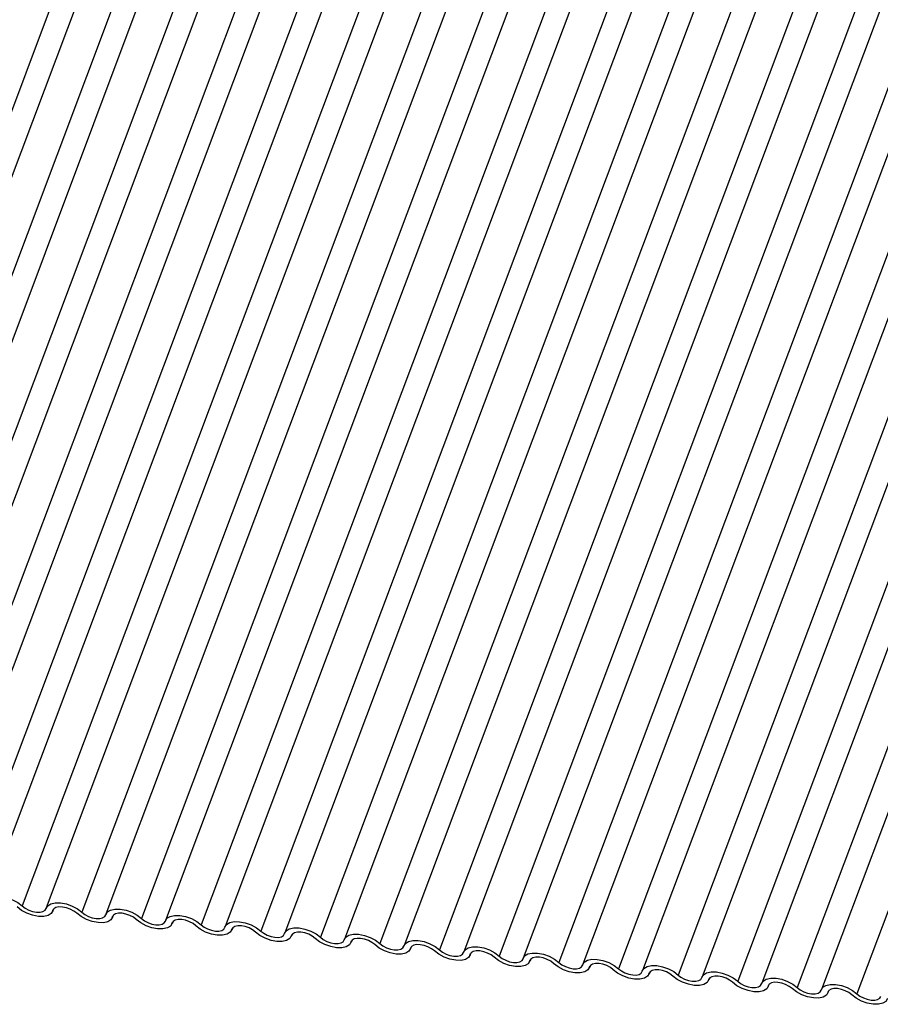
# Model space of a CAD drawing. Units: millimetres. Extents: x -23272466 to 44913, y -22484634 to 188.
# Drawn here: x -23270547 to -23270544, y -22483653 to -22483650 of the extents above; entities that cross this region are included whole.
import ezdxf

# ---------------------------------------------------------------- set-up
doc = ezdxf.new("R2010")
doc.units = ezdxf.units.MM
doc.layers.add('KEYLITE INDICATIVE VIEW FLASHING 1', color=252, linetype='Continuous')

msp = doc.modelspace()

# ---------------------------------------------------------------- linework, layer by layer
at = {"layer": 'KEYLITE INDICATIVE VIEW FLASHING 1', "linetype": 'Continuous'}
for p, q in [((-23270546.609, -22483650.1245), (-23270547.6058, -22483652.7728)), ((-23270546.5427, -22483650.1296), (-23270547.5396, -22483652.7779)), ((-23270546.4447, -22483650.1418), (-23270547.4416, -22483652.7901)), ((-23270546.3785, -22483650.1469), (-23270547.3753, -22483652.7952)), ((-23270546.2804, -22483650.1591), (-23270547.2773, -22483652.8074)), ((-23270546.2142, -22483650.1642), (-23270547.211, -22483652.8125)), ((-23270546.1162, -22483650.1764), (-23270547.113, -22483652.8247)), ((-23270546.0499, -22483650.1815), (-23270547.0467, -22483652.8298)), ((-23270545.9519, -22483650.1937), (-23270546.9487, -22483652.842)), ((-23270545.8856, -22483650.1988), (-23270546.8825, -22483652.8471)), ((-23270545.7876, -22483650.2109), (-23270546.7844, -22483652.8593)), ((-23270545.7213, -22483650.2161), (-23270546.7182, -22483652.8644)), ((-23270545.6233, -22483650.2282), (-23270546.6202, -22483652.8766)), ((-23270545.5571, -22483650.2334), (-23270546.5539, -22483652.8817)), ((-23270545.4591, -22483650.2455), (-23270546.4559, -22483652.8939)), ((-23270545.3928, -22483650.2506), (-23270546.3896, -22483652.899)), ((-23270545.2948, -22483650.2628), (-23270546.2916, -22483652.9111)), ((-23270545.2285, -22483650.2679), (-23270546.2254, -22483652.9163)), ((-23270545.1305, -22483650.2801), (-23270546.1273, -22483652.9284)), ((-23270545.0642, -22483650.2852), (-23270546.0611, -22483652.9335)), ((-23270544.9662, -22483650.2974), (-23270545.9631, -22483652.9457)), ((-23270544.9, -22483650.3025), (-23270545.8968, -22483652.9508)), ((-23270544.802, -22483650.3147), (-23270545.7988, -22483652.963)), ((-23270544.7357, -22483650.3198), (-23270545.7325, -22483652.9681)), ((-23270544.6377, -22483650.332), (-23270545.6345, -22483652.9803)), ((-23270544.5714, -22483650.3371), (-23270545.5682, -22483652.9854)), ((-23270544.4734, -22483650.3493), (-23270545.4702, -22483652.9976)), ((-23270544.4071, -22483650.3544), (-23270545.404, -22483653.0027)), ((-23270544.3091, -22483650.3666), (-23270545.306, -22483653.0149)), ((-23270544.2429, -22483650.3717), (-23270545.2397, -22483653.02)), ((-23270544.1448, -22483650.3839), (-23270545.1417, -22483653.0322)), ((-23270544.0786, -22483650.389), (-23270545.0754, -22483653.0373)), ((-23270543.9806, -22483650.4012), (-23270544.9774, -22483653.0495)), ((-23270543.9143, -22483650.4063), (-23270544.9111, -22483653.0546)), ((-23270543.8163, -22483650.4185), (-23270544.8131, -22483653.0668)), ((-23270543.75, -22483650.4236), (-23270544.7469, -22483653.0719)), ((-23270543.652, -22483650.4358), (-23270544.6489, -22483653.0841)), ((-23270543.5858, -22483650.4409), (-23270544.5826, -22483653.0892)), ((-23270543.4877, -22483650.4531), (-23270544.4846, -22483653.1014)), ((-23270546.7008, -22483652.8743), (-23270546.699, -22483652.8695)), ((-23270546.6993, -22483652.8701), (-23270546.7002, -22483652.8725)), ((-23270546.5365, -22483652.8916), (-23270546.5347, -22483652.8868)), ((-23270546.535, -22483652.8874), (-23270546.5359, -22483652.8898)), ((-23270546.3722, -22483652.9089), (-23270546.3704, -22483652.9041)), ((-23270546.3708, -22483652.9047), (-23270546.3717, -22483652.9071)), ((-23270546.2079, -22483652.9262), (-23270546.2061, -22483652.9214)), ((-23270546.2065, -22483652.922), (-23270546.2074, -22483652.9244)), ((-23270546.0437, -22483652.9435), (-23270546.0418, -22483652.9387)), ((-23270546.0422, -22483652.9393), (-23270546.0431, -22483652.9417)), ((-23270545.8794, -22483652.9608), (-23270545.8776, -22483652.956)), ((-23270545.8779, -22483652.9566), (-23270545.8788, -22483652.959)), ((-23270545.7151, -22483652.9781), (-23270545.7133, -22483652.9732)), ((-23270545.7137, -22483652.9739), (-23270545.7145, -22483652.9762)), ((-23270545.5508, -22483652.9954), (-23270545.549, -22483652.9905)), ((-23270545.5494, -22483652.9912), (-23270545.5503, -22483652.9935)), ((-23270545.3866, -22483653.0126), (-23270545.3847, -22483653.0078)), ((-23270545.3851, -22483653.0085), (-23270545.386, -22483653.0108)), ((-23270545.2223, -22483653.0299), (-23270545.2205, -22483653.0251)), ((-23270545.2208, -22483653.0258), (-23270545.2217, -22483653.0281)), ((-23270545.058, -22483653.0472), (-23270545.0562, -22483653.0424)), ((-23270545.0566, -22483653.0431), (-23270545.0574, -22483653.0454)), ((-23270544.8937, -22483653.0645), (-23270544.8919, -22483653.0597)), ((-23270544.8923, -22483653.0604), (-23270544.8932, -22483653.0627)), ((-23270544.7294, -22483653.0818), (-23270544.7276, -22483653.077)), ((-23270544.728, -22483653.0777), (-23270544.7289, -22483653.08)), ((-23270544.5652, -22483653.0991), (-23270544.5634, -22483653.0943)), ((-23270544.5637, -22483653.0949), (-23270544.5646, -22483653.0973))]:
    msp.add_line(p, q, dxfattribs=at)
at = {"layer": 'KEYLITE INDICATIVE VIEW FLASHING 1', "linetype": 'Continuous', "flags": 128}
for points in [[(-23270546.883, -22483652.8489), (-23270546.8787, -22483652.8413), (-23270546.8701, -22483652.836), (-23270546.8579, -22483652.8333), (-23270546.8432, -22483652.8335), (-23270546.8272, -22483652.8365), (-23270546.8112, -22483652.8422), (-23270546.7965, -22483652.85), (-23270546.7844, -22483652.8593)], [(-23270546.7187, -22483652.8662), (-23270546.7144, -22483652.8586), (-23270546.7058, -22483652.8533), (-23270546.6936, -22483652.8506), (-23270546.6789, -22483652.8508), (-23270546.6629, -22483652.8538), (-23270546.6469, -22483652.8595), (-23270546.6322, -22483652.8673), (-23270546.6202, -22483652.8766)], [(-23270546.7002, -22483652.8725), (-23270546.7045, -22483652.88), (-23270546.7131, -22483652.8854), (-23270546.7253, -22483652.8881), (-23270546.74, -22483652.8879), (-23270546.756, -22483652.8849), (-23270546.7721, -22483652.8792), (-23270546.7867, -22483652.8714), (-23270546.7988, -22483652.8621)], [(-23270546.7844, -22483652.8593), (-23270546.7764, -22483652.8655), (-23270546.7666, -22483652.8707), (-23270546.756, -22483652.8744), (-23270546.7453, -22483652.8765), (-23270546.7355, -22483652.8766), (-23270546.7274, -22483652.8748), (-23270546.7216, -22483652.8712), (-23270546.7187, -22483652.8662)], [(-23270546.6345, -22483652.8794), (-23270546.6425, -22483652.8732), (-23270546.6523, -22483652.868), (-23270546.663, -22483652.8642), (-23270546.6737, -22483652.8622), (-23270546.6835, -22483652.8621), (-23270546.6916, -22483652.8639), (-23270546.6973, -22483652.8674), (-23270546.7002, -22483652.8725)], [(-23270546.6202, -22483652.8766), (-23270546.6121, -22483652.8827), (-23270546.6024, -22483652.8879), (-23270546.5917, -22483652.8917), (-23270546.581, -22483652.8938), (-23270546.5712, -22483652.8939), (-23270546.5631, -22483652.8921), (-23270546.5573, -22483652.8885), (-23270546.5545, -22483652.8835)], [(-23270546.5545, -22483652.8835), (-23270546.5501, -22483652.8759), (-23270546.5415, -22483652.8706), (-23270546.5294, -22483652.8679), (-23270546.5147, -22483652.8681), (-23270546.4986, -22483652.8711), (-23270546.4826, -22483652.8768), (-23270546.468, -22483652.8846), (-23270546.4559, -22483652.8939)], [(-23270546.5359, -22483652.8898), (-23270546.5403, -22483652.8973), (-23270546.5489, -22483652.9027), (-23270546.561, -22483652.9054), (-23270546.5757, -22483652.9052), (-23270546.5918, -22483652.9021), (-23270546.6078, -22483652.8965), (-23270546.6224, -22483652.8887), (-23270546.6345, -22483652.8794)], [(-23270546.4702, -22483652.8967), (-23270546.4783, -22483652.8905), (-23270546.488, -22483652.8853), (-23270546.4987, -22483652.8815), (-23270546.5094, -22483652.8795), (-23270546.5192, -22483652.8794), (-23270546.5273, -22483652.8812), (-23270546.533, -22483652.8847), (-23270546.5359, -22483652.8898)], [(-23270546.3717, -22483652.9071), (-23270546.376, -22483652.9146), (-23270546.3846, -22483652.92), (-23270546.3968, -22483652.9227), (-23270546.4115, -22483652.9225), (-23270546.4275, -22483652.9194), (-23270546.4435, -22483652.9138), (-23270546.4581, -22483652.906), (-23270546.4702, -22483652.8967)], [(-23270546.4559, -22483652.8939), (-23270546.4478, -22483652.9), (-23270546.4381, -22483652.9052), (-23270546.4274, -22483652.909), (-23270546.4167, -22483652.9111), (-23270546.4069, -22483652.9112), (-23270546.3988, -22483652.9094), (-23270546.3931, -22483652.9058), (-23270546.3902, -22483652.9008)], [(-23270546.3902, -22483652.9008), (-23270546.3859, -22483652.8932), (-23270546.3773, -22483652.8879), (-23270546.3651, -22483652.8852), (-23270546.3504, -22483652.8854), (-23270546.3344, -22483652.8884), (-23270546.3183, -22483652.8941), (-23270546.3037, -22483652.9019), (-23270546.2916, -22483652.9111)], [(-23270546.3059, -22483652.914), (-23270546.314, -22483652.9078), (-23270546.3238, -22483652.9026), (-23270546.3344, -22483652.8988), (-23270546.3451, -22483652.8968), (-23270546.3549, -22483652.8967), (-23270546.363, -22483652.8985), (-23270546.3688, -22483652.902), (-23270546.3717, -22483652.9071)], [(-23270546.2259, -22483652.9181), (-23270546.2216, -22483652.9105), (-23270546.213, -22483652.9052), (-23270546.2008, -22483652.9025), (-23270546.1861, -22483652.9026), (-23270546.1701, -22483652.9057), (-23270546.1541, -22483652.9114), (-23270546.1394, -22483652.9192), (-23270546.1273, -22483652.9284)], [(-23270546.2074, -22483652.9244), (-23270546.2117, -22483652.9319), (-23270546.2203, -22483652.9373), (-23270546.2325, -22483652.94), (-23270546.2472, -22483652.9398), (-23270546.2632, -22483652.9367), (-23270546.2792, -22483652.9311), (-23270546.2939, -22483652.9233), (-23270546.3059, -22483652.914)], [(-23270546.2916, -22483652.9111), (-23270546.2836, -22483652.9173), (-23270546.2738, -22483652.9225), (-23270546.2631, -22483652.9263), (-23270546.2524, -22483652.9283), (-23270546.2426, -22483652.9285), (-23270546.2345, -22483652.9267), (-23270546.2288, -22483652.9231), (-23270546.2259, -22483652.9181)], [(-23270546.1417, -22483652.9313), (-23270546.1497, -22483652.9251), (-23270546.1595, -22483652.9199), (-23270546.1702, -22483652.9161), (-23270546.1808, -22483652.9141), (-23270546.1906, -22483652.914), (-23270546.1988, -22483652.9158), (-23270546.2045, -22483652.9193), (-23270546.2074, -22483652.9244)], [(-23270546.0431, -22483652.9417), (-23270546.0474, -22483652.9492), (-23270546.056, -22483652.9546), (-23270546.0682, -22483652.9573), (-23270546.0829, -22483652.9571), (-23270546.0989, -22483652.954), (-23270546.1149, -22483652.9484), (-23270546.1296, -22483652.9406), (-23270546.1417, -22483652.9313)], [(-23270546.1273, -22483652.9284), (-23270546.1193, -22483652.9346), (-23270546.1095, -22483652.9398), (-23270546.0989, -22483652.9436), (-23270546.0882, -22483652.9456), (-23270546.0784, -22483652.9458), (-23270546.0703, -22483652.944), (-23270546.0645, -22483652.9404), (-23270546.0616, -22483652.9354)], [(-23270546.0616, -22483652.9354), (-23270546.0573, -22483652.9278), (-23270546.0487, -22483652.9224), (-23270546.0365, -22483652.9198), (-23270546.0218, -22483652.9199), (-23270546.0058, -22483652.923), (-23270545.9898, -22483652.9287), (-23270545.9751, -22483652.9364), (-23270545.9631, -22483652.9457)], [(-23270545.9774, -22483652.9486), (-23270545.9854, -22483652.9424), (-23270545.9952, -22483652.9372), (-23270546.0059, -22483652.9334), (-23270546.0166, -22483652.9314), (-23270546.0264, -22483652.9313), (-23270546.0345, -22483652.9331), (-23270546.0402, -22483652.9366), (-23270546.0431, -22483652.9417)], [(-23270545.8788, -22483652.959), (-23270545.8832, -22483652.9665), (-23270545.8918, -22483652.9719), (-23270545.9039, -22483652.9746), (-23270545.9186, -22483652.9744), (-23270545.9347, -22483652.9713), (-23270545.9507, -22483652.9657), (-23270545.9653, -22483652.9579), (-23270545.9774, -22483652.9486)], [(-23270545.9631, -22483652.9457), (-23270545.955, -22483652.9519), (-23270545.9453, -22483652.9571), (-23270545.9346, -22483652.9609), (-23270545.9239, -22483652.9629), (-23270545.9141, -22483652.9631), (-23270545.906, -22483652.9613), (-23270545.9002, -22483652.9577), (-23270545.8974, -22483652.9527)], [(-23270545.8974, -22483652.9527), (-23270545.893, -22483652.9451), (-23270545.8844, -22483652.9397), (-23270545.8723, -22483652.937), (-23270545.8576, -22483652.9372), (-23270545.8415, -22483652.9403), (-23270545.8255, -22483652.9459), (-23270545.8109, -22483652.9537), (-23270545.7988, -22483652.963)], [(-23270545.8131, -22483652.9659), (-23270545.8212, -22483652.9597), (-23270545.8309, -22483652.9545), (-23270545.8416, -22483652.9507), (-23270545.8523, -22483652.9487), (-23270545.8621, -22483652.9486), (-23270545.8702, -22483652.9503), (-23270545.8759, -22483652.9539), (-23270545.8788, -22483652.959)], [(-23270545.7331, -22483652.9699), (-23270545.7288, -22483652.9624), (-23270545.7202, -22483652.957), (-23270545.708, -22483652.9543), (-23270545.6933, -22483652.9545), (-23270545.6772, -22483652.9576), (-23270545.6612, -22483652.9632), (-23270545.6466, -22483652.971), (-23270545.6345, -22483652.9803)], [(-23270545.7145, -22483652.9762), (-23270545.7189, -22483652.9838), (-23270545.7275, -22483652.9892), (-23270545.7396, -22483652.9919), (-23270545.7544, -22483652.9917), (-23270545.7704, -22483652.9886), (-23270545.7864, -22483652.983), (-23270545.801, -22483652.9752), (-23270545.8131, -22483652.9659)], [(-23270545.7988, -22483652.963), (-23270545.7907, -22483652.9692), (-23270545.781, -22483652.9744), (-23270545.7703, -22483652.9782), (-23270545.7596, -22483652.9802), (-23270545.7498, -22483652.9803), (-23270545.7417, -22483652.9786), (-23270545.736, -22483652.975), (-23270545.7331, -22483652.9699)], [(-23270545.6488, -22483652.9832), (-23270545.6569, -22483652.977), (-23270545.6667, -22483652.9718), (-23270545.6773, -22483652.968), (-23270545.688, -22483652.966), (-23270545.6978, -22483652.9658), (-23270545.7059, -22483652.9676), (-23270545.7117, -22483652.9712), (-23270545.7145, -22483652.9762)], [(-23270545.5503, -22483652.9935), (-23270545.5546, -22483653.0011), (-23270545.5632, -22483653.0065), (-23270545.5754, -22483653.0091), (-23270545.5901, -22483653.009), (-23270545.6061, -22483653.0059), (-23270545.6221, -22483653.0003), (-23270545.6368, -22483652.9925), (-23270545.6488, -22483652.9832)], [(-23270545.6345, -22483652.9803), (-23270545.6265, -22483652.9865), (-23270545.6167, -22483652.9917), (-23270545.606, -22483652.9955), (-23270545.5953, -22483652.9975), (-23270545.5855, -22483652.9976), (-23270545.5774, -22483652.9958), (-23270545.5717, -22483652.9923), (-23270545.5688, -22483652.9872)], [(-23270545.5688, -22483652.9872), (-23270545.5645, -22483652.9797), (-23270545.5559, -22483652.9743), (-23270545.5437, -22483652.9716), (-23270545.529, -22483652.9718), (-23270545.513, -22483652.9749), (-23270545.497, -22483652.9805), (-23270545.4823, -22483652.9883), (-23270545.4702, -22483652.9976)], [(-23270545.4846, -22483653.0005), (-23270545.4926, -22483652.9943), (-23270545.5024, -22483652.9891), (-23270545.5131, -22483652.9853), (-23270545.5237, -22483652.9833), (-23270545.5335, -22483652.9831), (-23270545.5417, -22483652.9849), (-23270545.5474, -22483652.9885), (-23270545.5503, -22483652.9935)], [(-23270545.386, -22483653.0108), (-23270545.3903, -22483653.0184), (-23270545.3989, -22483653.0237), (-23270545.4111, -22483653.0264), (-23270545.4258, -22483653.0263), (-23270545.4418, -22483653.0232), (-23270545.4578, -22483653.0175), (-23270545.4725, -22483653.0097), (-23270545.4846, -22483653.0005)], [(-23270545.4702, -22483652.9976), (-23270545.4622, -22483653.0038), (-23270545.4524, -22483653.009), (-23270545.4418, -22483653.0128), (-23270545.4311, -22483653.0148), (-23270545.4213, -22483653.0149), (-23270545.4131, -22483653.0131), (-23270545.4074, -22483653.0096), (-23270545.4045, -22483653.0045)], [(-23270545.4045, -22483653.0045), (-23270545.4002, -22483652.997), (-23270545.3916, -22483652.9916), (-23270545.3794, -22483652.9889), (-23270545.3647, -22483652.9891), (-23270545.3487, -22483652.9922), (-23270545.3327, -22483652.9978), (-23270545.318, -22483653.0056), (-23270545.306, -22483653.0149)], [(-23270545.3203, -22483653.0178), (-23270545.3283, -22483653.0116), (-23270545.3381, -22483653.0064), (-23270545.3488, -22483653.0026), (-23270545.3595, -22483653.0006), (-23270545.3693, -22483653.0004), (-23270545.3774, -22483653.0022), (-23270545.3831, -22483653.0058), (-23270545.386, -22483653.0108)], [(-23270545.2403, -22483653.0218), (-23270545.2359, -22483653.0143), (-23270545.2273, -22483653.0089), (-23270545.2152, -22483653.0062), (-23270545.2004, -22483653.0064), (-23270545.1844, -22483653.0095), (-23270545.1684, -22483653.0151), (-23270545.1538, -22483653.0229), (-23270545.1417, -22483653.0322)], [(-23270545.2217, -22483653.0281), (-23270545.226, -22483653.0357), (-23270545.2347, -22483653.041), (-23270545.2468, -22483653.0437), (-23270545.2615, -22483653.0435), (-23270545.2776, -22483653.0405), (-23270545.2936, -22483653.0348), (-23270545.3082, -22483653.027), (-23270545.3203, -22483653.0178)], [(-23270545.306, -22483653.0149), (-23270545.2979, -22483653.0211), (-23270545.2881, -22483653.0263), (-23270545.2775, -22483653.0301), (-23270545.2668, -22483653.0321), (-23270545.257, -22483653.0322), (-23270545.2489, -22483653.0304), (-23270545.2431, -22483653.0269), (-23270545.2403, -22483653.0218)], [(-23270545.156, -22483653.035), (-23270545.1641, -22483653.0289), (-23270545.1738, -22483653.0237), (-23270545.1845, -22483653.0199), (-23270545.1952, -22483653.0179), (-23270545.205, -22483653.0177), (-23270545.2131, -22483653.0195), (-23270545.2188, -22483653.0231), (-23270545.2217, -22483653.0281)], [(-23270545.0574, -22483653.0454), (-23270545.0618, -22483653.053), (-23270545.0704, -22483653.0583), (-23270545.0825, -22483653.061), (-23270545.0973, -22483653.0608), (-23270545.1133, -22483653.0578), (-23270545.1293, -22483653.0521), (-23270545.1439, -22483653.0443), (-23270545.156, -22483653.035)], [(-23270545.1417, -22483653.0322), (-23270545.1336, -22483653.0384), (-23270545.1239, -22483653.0436), (-23270545.1132, -22483653.0474), (-23270545.1025, -22483653.0494), (-23270545.0927, -22483653.0495), (-23270545.0846, -22483653.0477), (-23270545.0789, -22483653.0442), (-23270545.076, -22483653.0391)], [(-23270545.076, -22483653.0391), (-23270545.0716, -22483653.0316), (-23270545.063, -22483653.0262), (-23270545.0509, -22483653.0235), (-23270545.0362, -22483653.0237), (-23270545.0201, -22483653.0268), (-23270545.0041, -22483653.0324), (-23270544.9895, -22483653.0402), (-23270544.9774, -22483653.0495)], [(-23270544.9917, -22483653.0523), (-23270544.9998, -22483653.0462), (-23270545.0095, -22483653.041), (-23270545.0202, -22483653.0372), (-23270545.0309, -22483653.0351), (-23270545.0407, -22483653.035), (-23270545.0488, -22483653.0368), (-23270545.0546, -22483653.0404), (-23270545.0574, -22483653.0454)], [(-23270544.9117, -22483653.0564), (-23270544.9074, -22483653.0489), (-23270544.8988, -22483653.0435), (-23270544.8866, -22483653.0408), (-23270544.8719, -22483653.041), (-23270544.8559, -22483653.044), (-23270544.8399, -22483653.0497), (-23270544.8252, -22483653.0575), (-23270544.8131, -22483653.0668)], [(-23270544.8932, -22483653.0627), (-23270544.8975, -22483653.0703), (-23270544.9061, -22483653.0756), (-23270544.9183, -22483653.0783), (-23270544.933, -22483653.0781), (-23270544.949, -22483653.0751), (-23270544.965, -22483653.0694), (-23270544.9797, -22483653.0616), (-23270544.9917, -22483653.0523)], [(-23270544.9774, -22483653.0495), (-23270544.9694, -22483653.0557), (-23270544.9596, -22483653.0609), (-23270544.9489, -22483653.0647), (-23270544.9382, -22483653.0667), (-23270544.9284, -22483653.0668), (-23270544.9203, -22483653.065), (-23270544.9146, -22483653.0615), (-23270544.9117, -22483653.0564)], [(-23270544.8275, -22483653.0696), (-23270544.8355, -22483653.0634), (-23270544.8453, -22483653.0582), (-23270544.8559, -22483653.0545), (-23270544.8666, -22483653.0524), (-23270544.8764, -22483653.0523), (-23270544.8845, -22483653.0541), (-23270544.8903, -22483653.0577), (-23270544.8932, -22483653.0627)], [(-23270544.8131, -22483653.0668), (-23270544.8051, -22483653.073), (-23270544.7953, -22483653.0782), (-23270544.7846, -22483653.082), (-23270544.774, -22483653.084), (-23270544.7642, -22483653.0841), (-23270544.756, -22483653.0823), (-23270544.7503, -22483653.0787), (-23270544.7474, -22483653.0737)], [(-23270544.7474, -22483653.0737), (-23270544.7431, -22483653.0662), (-23270544.7345, -22483653.0608), (-23270544.7223, -22483653.0581), (-23270544.7076, -22483653.0583), (-23270544.6916, -22483653.0613), (-23270544.6756, -22483653.067), (-23270544.6609, -22483653.0748), (-23270544.6489, -22483653.0841)], [(-23270544.7289, -22483653.08), (-23270544.7332, -22483653.0876), (-23270544.7418, -22483653.0929), (-23270544.754, -22483653.0956), (-23270544.7687, -22483653.0954), (-23270544.7847, -22483653.0924), (-23270544.8007, -22483653.0867), (-23270544.8154, -22483653.0789), (-23270544.8275, -22483653.0696)], [(-23270544.6632, -22483653.0869), (-23270544.6712, -22483653.0807), (-23270544.681, -22483653.0755), (-23270544.6917, -22483653.0718), (-23270544.7024, -22483653.0697), (-23270544.7122, -22483653.0696), (-23270544.7203, -22483653.0714), (-23270544.726, -22483653.075), (-23270544.7289, -22483653.08)], [(-23270544.5646, -22483653.0973), (-23270544.5689, -22483653.1049), (-23270544.5775, -22483653.1102), (-23270544.5897, -22483653.1129), (-23270544.6044, -22483653.1127), (-23270544.6204, -22483653.1097), (-23270544.6365, -22483653.104), (-23270544.6511, -22483653.0962), (-23270544.6632, -22483653.0869)], [(-23270544.6489, -22483653.0841), (-23270544.6408, -22483653.0903), (-23270544.631, -22483653.0955), (-23270544.6204, -22483653.0992), (-23270544.6097, -22483653.1013), (-23270544.5999, -22483653.1014), (-23270544.5918, -22483653.0996), (-23270544.586, -22483653.096), (-23270544.5831, -22483653.091)], [(-23270544.5831, -22483653.091), (-23270544.5788, -22483653.0834), (-23270544.5702, -22483653.0781), (-23270544.5581, -22483653.0754), (-23270544.5433, -22483653.0756), (-23270544.5273, -22483653.0786), (-23270544.5113, -22483653.0843), (-23270544.4967, -22483653.0921), (-23270544.4846, -22483653.1014)], [(-23270544.4989, -22483653.1042), (-23270544.507, -22483653.098), (-23270544.5167, -22483653.0928), (-23270544.5274, -22483653.0891), (-23270544.5381, -22483653.087), (-23270544.5479, -22483653.0869), (-23270544.556, -22483653.0887), (-23270544.5617, -22483653.0923), (-23270544.5646, -22483653.0973)], [(-23270544.4003, -22483653.1146), (-23270544.4047, -22483653.1222), (-23270544.4133, -22483653.1275), (-23270544.4254, -22483653.1302), (-23270544.4401, -22483653.13), (-23270544.4562, -22483653.127), (-23270544.4722, -22483653.1213), (-23270544.4868, -22483653.1135), (-23270544.4989, -22483653.1042)], [(-23270544.4846, -22483653.1014), (-23270544.4765, -22483653.1076), (-23270544.4668, -22483653.1128), (-23270544.4561, -22483653.1165), (-23270544.4454, -22483653.1186), (-23270544.4356, -22483653.1187), (-23270544.4275, -22483653.1169), (-23270544.4218, -22483653.1133), (-23270544.4189, -22483653.1083)]]:
    msp.add_lwpolyline(points, dxfattribs=at)

doc.saveas('drawing.dxf')
